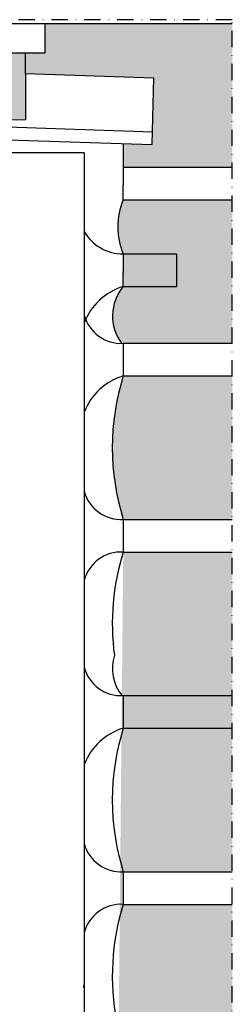
# Model space of a CAD drawing. Units: millimetres. Extents: x 2372 to 4274, y 10204 to 11437.
# Drawn here: x 2770 to 2835, y 11133 to 11435 of the extents above; entities that cross this region are included whole.
import ezdxf

# ---------------------------------------------------------------- set-up
doc = ezdxf.new("R2010")
doc.units = ezdxf.units.MM
doc.linetypes.add('DASHDOT', pattern=[1, 0.5, -0.25, 0, -0.25])
doc.linetypes.add('DASHED', pattern=[0.75, 0.5, -0.25])
for name, color, linetype in [('VELUX_BFX', 9, 'Continuous'), ('VELUX_FLASHING', 4, 'Continuous'), ('VELUX_INFO', 7, 'Continuous'), ('VELUX_ROOFCONSTRUCTION', 7, 'Continuous')]:
    doc.layers.add(name, color=color, linetype=linetype)

msp = doc.modelspace()

# ---------------------------------------------------------------- hatches: boundary and pattern name
at = {"layer": 'VELUX_INFO'}
h = msp.add_hatch(dxfattribs=at)
h.set_pattern_fill('AR-SAND', color=1, scale=0.2, style=0)
h.set_pattern_definition([(37.50000000000001, (0, 0), (-0.3200062591968091, 9.788264746586847), [0, -7.721600000000001, 0, -8.636000000000001, 0, -8.255]), (7.499999999999999, (0, 0), (8.990465662760053, 14.33650201136709), [0, -4.1656, 0, -6.959600000000001, 0, -2.667]), (327.5, (-6.2484, 0), (15.81984740482916, 0.02874369357091524), [0, -2.54, 0, -9.144, 0, -11.938]), (317.5, (-6.2484, 0), (15.27112904944594, 4.458586465144326), [0, -1.27, 0, -5.9944, 0, -6.858000000000001])])
edge = h.paths.add_edge_path()
edge.add_line((2834.823216913032, 11045.95302936348), (2801.372759780209, 11045.95302936348))
edge.add_arc((2800.684589158561, 11034.27154829154), 11.70173400990492, 86.62853082133061, 97.36518746329942)
edge.add_line((2799.184508302546, 11045.87673404033), (2804.361343465217, 11041.16587721401))
edge.add_arc((2788.504121009325, 11024.94739068256), 22.68238985174456, 25.66097618285272, 45.64528680136442, ccw=False)
edge.add_arc((2828.128269942336, 11044.0346898331), 21.29942903540123, 205.7839375047103, 248.5841942971816)
edge.add_arc((2807.886472095297, 10974.28987495841), 51.44876129988581, 58.42834394092449, 75.97924963067021, ccw=False)
edge.add_line((2834.823216913032, 11018.12350152428), (2834.823216913032, 11045.95302936348))
edge = h.paths.add_edge_path()
edge.add_line((2834.823216913032, 11099.95302936348), (2802.204416704684, 11099.95302936348))
edge.add_arc((2389.9479951385, 11072.15633515205), 413.1924652406418, 2.6073637787304733, 3.857371890494221, ccw=False)
edge.add_line((2802.712695189965, 11090.95302962378), (2801.377354237974, 11080.98731801516))
edge.add_arc((2871.682046407975, 11058.97264007088), 73.67086117393465, 162.6129704028978, 182.133209941888)
edge.add_arc((2800.684589158564, 11067.63451043543), 11.70173400990834, 257.0500875370328, 273.3714691782)
edge.add_line((2801.372759780117, 11055.95302936348), (2834.823216913032, 11055.95302936348))
edge.add_line((2834.823216913032, 11055.95302936348), (2834.823216913032, 11099.95302936348))
edge = h.paths.add_edge_path()
edge.add_line((2834.823216913032, 11163.95302936348), (2801.366626529722, 11163.95302936348))
edge.add_arc((2871.682046407977, 11141.97264007088), 73.6708611739354, 162.6409122806206, 190.9472895449996)
edge.add_arc((2389.947995138511, 11072.15633515204), 413.1924652406316, 5.248456388213128, 7.7648888536460845, ccw=False)
edge.add_line((2801.408106496001, 11109.95302936348), (2834.823216913032, 11109.95302936348))
edge.add_line((2834.823216913032, 11109.95302936348), (2834.823216913032, 11163.95302936348))
edge = h.paths.add_edge_path(flags=17)
edge.add_line((2834.823216913032, 11217.95302936348), (2815.404962477895, 11217.95302936348))
edge.add_line((2815.404962477895, 11217.95302936348), (2801.372759780242, 11217.95302936348))
edge.add_arc((2871.68204640798, 11195.95302936329), 73.6708611739386, 162.6249320051903, 197.3750679945014)
edge.add_line((2801.372759780123, 11173.95302936348), (2834.823216913032, 11173.95302936348))
edge.add_line((2834.823216913032, 11173.95302936348), (2834.823216913032, 11217.95302936348))
edge = h.paths.add_edge_path()
edge.add_line((2834.823216913032, 11271.95302936348), (2801.372759780209, 11271.95302936348))
edge.add_line((2801.372759780209, 11271.95302936348), (2799.184508302546, 11045.87673404033))
edge.add_arc((2871.68204640798, 11058.97264007088), 73.67086117393917, 162.6129704028988, 190.2394505586665, ccw=False)
edge.add_line((2801.377354237974, 11080.98731801517), (2802.712695189965, 11090.95302962378))
edge.add_arc((2389.947995138523, 11072.15633515205), 413.1924652406192, 2.607363778731192, 7.764888853644558)
edge.add_arc((2871.682046407975, 11141.97264007088), 73.67086117393352, 162.6249320051892, 190.9472895450015, ccw=False)
edge.add_line((2801.372759780241, 11163.97264007107), (2801.372759780237, 11173.95302936311))
edge.add_arc((2871.682046407979, 11195.95302936329), 73.67086117393816, 162.62493200519, 197.375067994798, ccw=False)
edge.add_line((2801.372759780242, 11217.95302936348), (2815.404962477895, 11217.95302936348))
edge.add_line((2815.404962477895, 11217.95302936348), (2834.823216913032, 11217.95302936348))
edge.add_line((2834.823216913032, 11217.95302936348), (2834.823216913032, 11271.95302936348))
edge = h.paths.add_edge_path()
edge.add_line((2834.823216913032, 11325.95302936348), (2801.372759780242, 11325.95302936348))
edge.add_arc((2871.68204640798, 11303.95302936329), 73.6708611739386, 162.6249320051903, 197.3750679945014)
edge.add_line((2801.372759780123, 11281.95302936348), (2834.823216913032, 11281.95302936348))
edge.add_line((2834.823216913032, 11281.95302936348), (2834.823216913032, 11325.95302936348))
edge = h.paths.add_edge_path()
edge.add_arc((2811.999395451156, 11344.34576732402), 13.93040398301218, 139.7149953793526, 180.0000000000224, ccw=False)
edge.add_line((2801.372759780236, 11353.35302936347), (2801.372759780236, 11357.89576929656))
edge.add_line((2801.372759780236, 11357.89576929656), (2801.372759780236, 11363.35302936405))
edge.add_arc((2820.967503104258, 11371.65302936376), 21.28013077801891, 157.0433105225145, 202.9566894774796, ccw=False)
edge.add_line((2801.372759780237, 11379.95302936348), (2834.823216913032, 11379.95302936348))
edge.add_line((2834.823216913032, 11379.95302936348), (2834.823216913032, 11335.95302936348))
edge.add_line((2834.823216913032, 11335.95302936348), (2801.37275978027, 11335.95302936348))
edge.add_arc((2809.106518209715, 11343.84401965907), 11.04892516447564, 177.3972207226732, 225.576548040928, ccw=False)
h.paths.add_polyline_path([(2834.823216913032, 11433.95302936348), (2777.449979101043, 11433.95302936348), (2777.449979101043, 11425.00041245465), (2771.395510121541, 11425.00041245466), (2771.395510121541, 11418.70242565289), (2810.74320838904, 11417.33669412891), (2810.227571022926, 11396.92571783306), (2801.372759780236, 11397.21309910247), (2801.372759780236, 11389.95302936348), (2834.823216913032, 11389.95302936348)])
h.paths.add_polyline_path([(2771.395510121541, 11418.70187601492), (2771.395510121541, 11425.00041245465), (2765.389622700488, 11425.00041245466), (2765.389622700488, 11433.95302936348), (2609.583680826399, 11433.95302936348), (2609.583680826399, 11425.00041245465), (2597.523324425844, 11425.00041245466), (2597.523324425844, 11433.95302936348), (2533.498274610605, 11433.95302936348), (2533.498274610605, 11412.14467940871), (2771.411345582789, 11404.42325447122)])
edge = h.paths.add_edge_path()
edge.add_line((2533.498274610605, 11433.95302936348), (2441.927705584664, 11433.95302936348))
edge.add_line((2441.927705584664, 11433.95302936348), (2441.927705584664, 11425.00041245465))
edge.add_line((2441.927705584664, 11425.00041245465), (2435.873236605161, 11425.00041245466))
edge.add_line((2435.873236605161, 11425.00041245466), (2435.873236605161, 11417.20564477007))
edge.add_arc((2602.623740496989, 11518.84761668234), 195.286510036907, 211.3641964696104, 212.0301584196373)
edge.add_line((2437.065881714797, 11415.2743749746), (2533.498274610605, 11412.14467940871))
edge.add_line((2533.498274610605, 11412.14467940871), (2533.498274610605, 11433.95302936348))

# ---------------------------------------------------------------- linework, layer by layer
at = {"layer": 'VELUX_BFX'}
for p, q in [((2801.372759780236, 11397.21309910247), (2801.372759780236, 11384.31295576317)), ((2801.372759780236, 11379.95302936348), (2801.372759780236, 11384.49576929656)), ((2801.372759780236, 11363.35302936348), (2801.372759780236, 11357.71295576317)), ((2801.372759780236, 11353.35302936348), (2801.372759780236, 11357.89576929656)), ((2801.372759780236, 11335.95302936348), (2801.372759780236, 11325.95302936348)), ((2801.372759780237, 11281.95302936348), (2801.372759780242, 11271.9530293635)), ((2801.372759780235, 11227.95302936348), (2801.372759780235, 11217.95302936348)), ((2801.372759780237, 11173.95302936348), (2801.372759780241, 11163.9530293635))]:
    msp.add_line(p, q, dxfattribs=at)
for centre, radius, start, end in [((2820.967503104258, 11371.65302936376), 21.28013077801886, 157.0433105225609, 202.9566894791314), ((2801.297220591948, 11377.13930570155), 13.78648328757814, 210.1850468460743, 270.3139378072817), ((2806.64328202245, 11335.66589418187), 18.45570794193488, 106.593330504977, 159.2903339097138), ((2811.999395451181, 11344.34576732401), 13.93040398303754, 139.714995379407, 217.142141180309), ((2800.684589158562, 11347.63451043541), 11.70173400990532, 194.9719556764435, 273.3714691788126), ((2806.64328202245, 11308.26589418187), 18.45570794193488, 106.593330504977, 159.2903339097138), ((2871.682046407979, 11303.95302936329), 73.67086117393802, 162.624932005166, 197.3750679945084), ((2800.684589158563, 11293.63451043542), 11.70173400990532, 194.9719556764388, 273.3714691788126), ((2800.684589158563, 11260.27154829154), 11.70173400990532, 86.62853082118737, 165.0280443235613), ((2871.682046407979, 11249.97264007088), 73.67086117393802, 162.624932005166, 187.5317626175851), ((2811.999395451181, 11236.34576732401), 13.93040398303754, 163.4401166254469, 217.142141180309), ((2800.684589158561, 11239.63451043541), 11.70173400990532, 194.9719556764435, 273.3714691788126), ((2806.64328202245, 11200.26589418187), 18.45570794193488, 106.593330504977, 159.2903339097138), ((2871.682046407979, 11195.95302936329), 73.67086117393802, 162.624932005166, 197.3750679945084), ((2800.684589158561, 11185.63451043541), 11.70173400990532, 194.9719556764435, 273.3714691788126), ((2800.684589158563, 11185.63451043542), 11.70173400990532, 194.9719556764388, 273.3714691788126), ((2800.684589158563, 11152.27154829154), 11.70173400990532, 86.62853082118737, 165.028044323662), ((2871.682046407979, 11141.97264007088), 73.67086117393802, 162.624932005166, 190.9472895450445)]:
    msp.add_arc(centre, radius, start, end, dxfattribs=at)
at = {"layer": 'VELUX_FLASHING'}
for p, q in [((2771.395510121541, 11418.70187601493), (2771.395510121541, 11425.00041245465)), ((2771.395510121541, 11418.70187601493), (2771.411345582789, 11404.42325447122)), ((2771.411345582789, 11418.70187601493), (2810.74320838904, 11417.33669412891)), ((2810.227571022926, 11396.92571783306), (2810.74320838904, 11417.33669412891)), ((2437.065881714797, 11415.2743749746), (2771.411345582789, 11404.42325447122)), ((2441.22770158418, 11408.90154069211), (2810.227571022926, 11396.92571783306)), ((2789.380101008508, 11394.35302936348), (2611.764713746518, 11394.35302936348)), ((2789.380101008508, 11394.35302936348), (2789.380101008508, 11241.13244620495)), ((2789.380101008508, 11241.13244620496), (2789.380101008508, 11050.13244620495))]:
    msp.add_line(p, q, dxfattribs=at)
at = {"layer": 'VELUX_FLASHING', "color": 1}
msp.add_line((2438.46872983608, 11413.06504024694), (2810.356696955991, 11400.82733677747), dxfattribs=at)
at = {"layer": 'VELUX_FLASHING', "linetype": 'DASHED'}
msp.add_arc((2788.380101008508, 11139.35302936348), 1, 315.0000000000003, 0, dxfattribs=at)
at = {"layer": 'VELUX_INFO', "color": 1, "linetype": 'DASHDOT', "ltscale": 10}
for p, q in [((2834.823216913032, 11435.15588537365), (2372.147005444389, 11435.15588537366)), ((2834.823216913032, 10871.24164123105), (2834.823216913032, 11435.15588537365))]:
    msp.add_line(p, q, dxfattribs=at)
at = {"layer": 'VELUX_ROOFCONSTRUCTION'}
for p, q in [((2426.755238353045, 11433.95302936348), (2834.823216913032, 11433.95302936348)), ((2777.449979101043, 11425.00041245465), (2777.449979101043, 11433.95302936348)), ((2765.389622700488, 11425.00041245466), (2777.449979101043, 11425.00041245465)), ((2801.372759780236, 11389.95302936348), (2834.823216913032, 11389.95302936348)), ((2801.372759780236, 11379.95302936348), (2834.823216913032, 11379.95302936348)), ((2801.372759780236, 11363.35302936348), (2817.664672765057, 11363.35302936348)), ((2817.664672765057, 11363.35302936348), (2817.664672765057, 11353.35302936348)), ((2801.372759780236, 11353.35302936348), (2817.664672765057, 11353.35302936348)), ((2801.372759780236, 11335.95302936348), (2834.823216913032, 11335.95302936348)), ((2801.372759780236, 11325.95302936348), (2834.823216913032, 11325.95302936348)), ((2801.372759780237, 11281.95302936348), (2834.823216913032, 11281.95302936348)), ((2801.372759780242, 11271.95302936348), (2834.823216913031, 11271.95302936348)), ((2801.372759780235, 11227.95302936348), (2834.823216913032, 11227.95302936348)), ((2807.748742316324, 11227.95302936348), (2834.823216913032, 11227.95302936348)), ((2801.372759780235, 11217.95302936348), (2834.823216913032, 11217.95302936348)), ((2815.404962477895, 11217.95302936348), (2834.823216913032, 11217.95302936348)), ((2801.372759780235, 11173.95302936348), (2834.823216913032, 11173.95302936348)), ((2801.372759780237, 11173.95302936348), (2834.823216913032, 11173.95302936348)), ((2801.372759780235, 11163.95302936348), (2834.823216913032, 11163.95302936348)), ((2801.372759780241, 11163.95302936348), (2834.823216913032, 11163.95302936348))]:
    msp.add_line(p, q, dxfattribs=at)

doc.saveas('drawing.dxf')
